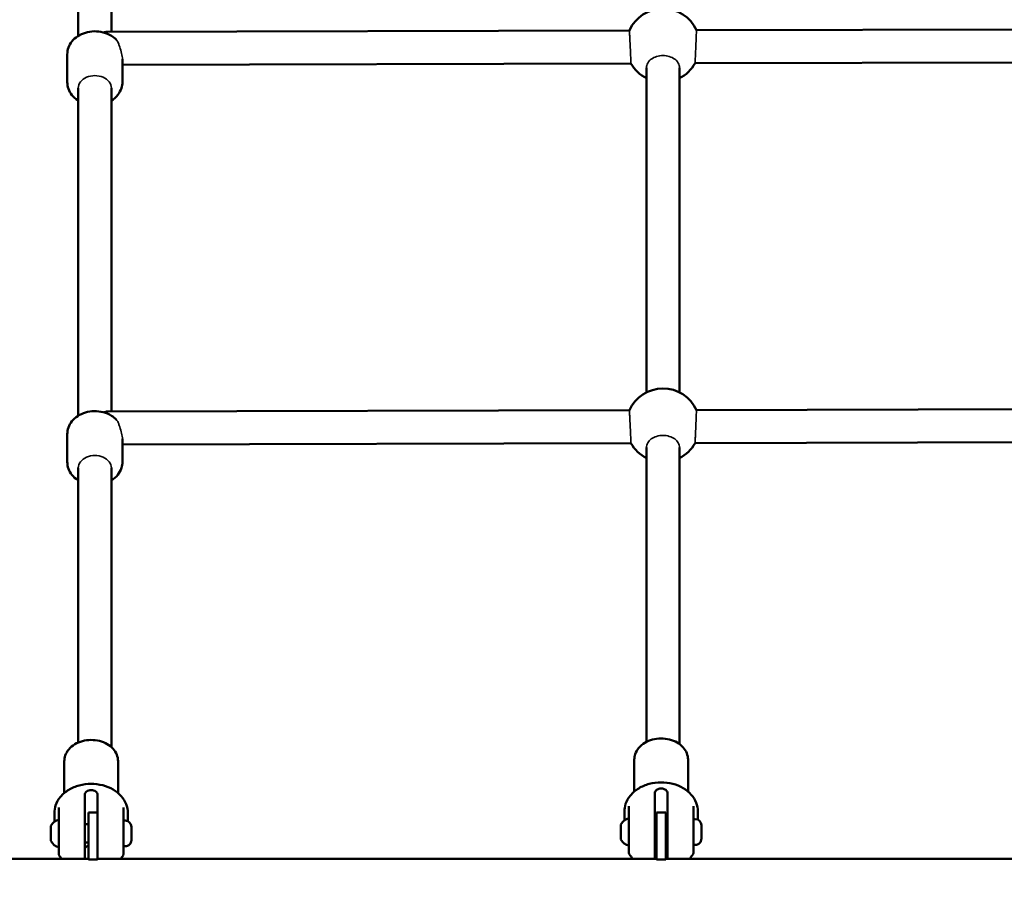
# Model space of a CAD drawing. Units: millimetres. Extents: x 13780 to 50369, y 28193 to 35852.
# Drawn here: x 16885 to 17421, y 33593 to 34065 of the extents above; entities that cross this region are included whole.
import ezdxf

# ---------------------------------------------------------------- set-up
doc = ezdxf.new("R2010")
doc.units = ezdxf.units.MM
doc.layers.add('MD_Visible', color=7, linetype='Continuous', lineweight=50)
doc.layers.add('MD_Visible Narrow', color=7, linetype='Continuous', lineweight=35)
doc.styles.get("Standard").update_dxf_attribs({"font": 'arial.ttf'})
doc.dimstyles.new('asd', dxfattribs={"dimtxt": 300, "dimasz": 200, "dimexe": 1.25, "dimexo": 0.625, "dimgap": 80, "dimtad": 1, "dimdec": 0, "dimlfac": 0.1, "dimrnd": 5, "dimtxsty": 'Standard', "dimcen": 0, "dimse1": 1, "dimse2": 1, "dimclre": 6, "dimadec": 0, "dimazin": 0, "dimtfac": 1, "dimtdec": 0, "dimtix": 1, "dimtmove": 2, "dimatfit": 3, "dimfxl": 1, "dimarcsym": 0})

# ---------------------------------------------------------------- blocks, each defined once
blk = doc.blocks.new('*D22')
at = {"color": 0, "lineweight": -2, "transparency": 16777216}
blk.add_line((14501.39, 35421.86), (24365.01, 35421.86), dxfattribs=at)
at = {"color": 0, "transparency": 16777216}
for points in [[(14501.39, 35455.19), (14501.39, 35388.53), (14301.39, 35421.86)], [(24365.01, 35455.19), (24365.01, 35388.53), (24565.01, 35421.86)]]:
    blk.add_solid(points, dxfattribs=at)
at = {"layer": 'Defpoints', "color": 0, "transparency": 16777216}
for p in [(24565.01, 35421.86), (24565.01, 32689.4), (14301.39, 30310.83)]:
    blk.add_point(p, dxfattribs=at)
at = {"color": 0, "transparency": 16777216, "insert": (19433.2, 35655.03), "char_height": 300, "attachment_point": 5}
blk.add_mtext('1025', dxfattribs=at)
blk = doc.blocks.new('*D23')
at = {"color": 0, "lineweight": -2, "transparency": 16777216}
blk.add_line((14209.88, 35157.22), (14209.88, 28393.11), dxfattribs=at)
at = {"color": 0, "transparency": 16777216}
for points in [[(14176.55, 35157.22), (14243.22, 35157.22), (14209.88, 35357.22)], [(14176.55, 28393.11), (14243.22, 28393.11), (14209.88, 28193.11)]]:
    blk.add_solid(points, dxfattribs=at)
at = {"layer": 'Defpoints', "color": 0, "transparency": 16777216}
for p in [(17851.9, 35357.22), (14209.88, 28193.11), (18501.26, 28193.11)]:
    blk.add_point(p, dxfattribs=at)
at = {"color": 0, "transparency": 16777216, "insert": (13976.71, 31775.16), "char_height": 300, "attachment_point": 5, "rotation": 90}
blk.add_mtext('715', dxfattribs=at)

msp = doc.modelspace()

# ---------------------------------------------------------------- linework, layer by layer
at = {"layer": 'MD_Visible'}
for p, q in [((16917.25, 34056.26), (16917.25, 34234.53)), ((16935.25, 34058.5), (16935.25, 34234.53)), ((17216.98, 34059.23), (16932.14, 34058.49)), ((17526.36, 34060.04), (17253.47, 34059.33)), ((16911.25, 34046.19), (16911.25, 34031.1)), ((16941.25, 34043.59), (16941.25, 34031.1)), ((17217.84, 34041.24), (16941.25, 34040.51)), ((17526.41, 34042.04), (17252.7, 34041.33)), ((17226.25, 33862.23), (17226.24, 34038.93)), ((17244.25, 33862.23), (17244.24, 34038.93)), ((16917.25, 33849.55), (16917.25, 34027.82)), ((16935.25, 33851.78), (16935.25, 34027.82)), ((17216.98, 33852.52), (16932.14, 33851.78)), ((17526.36, 33853.33), (17253.47, 33852.61)), ((16911.25, 33839.48), (16911.25, 33824.39)), ((16941.25, 33836.87), (16941.25, 33824.39)), ((17217.84, 33834.52), (16941.25, 33833.8)), ((17526.41, 33835.33), (17252.7, 33834.61)), ((17226.25, 33672.03), (17226.25, 33832.21)), ((17244.25, 33670.79), (17244.25, 33832.21)), ((16917.25, 33671.69), (16917.25, 33821.1)), ((16935.25, 33669.17), (16935.25, 33821.1)), ((16909.65, 33661.58), (16909.65, 33644.21)), ((16938.85, 33661.58), (16938.85, 33644.21)), ((17219.65, 33662.39), (17219.65, 33645.02)), ((17248.85, 33662.39), (17248.85, 33645.02)), ((16920.75, 33643.29), (16920.75, 33633.78)), ((16927.75, 33643.29), (16927.75, 33633.78)), ((17230.75, 33644.1), (17230.75, 33634.59)), ((17237.75, 33644.1), (17237.75, 33634.59)), ((16906.75, 33626.03), (16906.75, 33636.3)), ((16941.75, 33626.03), (16941.75, 33636.3)), ((17214.25, 33634.17), (17214.25, 33630.62)), ((17216.75, 33626.84), (17216.75, 33637.11)), ((17251.75, 33626.84), (17251.75, 33637.11)), ((17254.25, 33634.17), (17254.25, 33630.62)), ((16904.25, 33633.36), (16904.25, 33629.81)), ((16927.75, 33633.63), (16922.75, 33633.63)), ((16922.75, 33607.94), (16922.75, 33633.63)), ((16927.75, 33633.63), (16927.75, 33607.94)), ((16942.8, 33629.2), (16941.75, 33629.2)), ((16944.25, 33633.36), (16944.25, 33629.81)), ((17236.75, 33633.63), (17231.75, 33633.63)), ((17231.75, 33607.94), (17231.75, 33633.63)), ((17236.75, 33633.63), (17236.75, 33607.94)), ((17252.8, 33630.01), (17251.75, 33630.01)), ((16902.33, 33618.31), (16902.33, 33626.09)), ((16922.75, 33627.2), (16920.75, 33627.2)), ((16927.75, 33627.2), (16927.75, 33627.2)), ((16946.15, 33625.85), (16946.15, 33618.55)), ((17212.33, 33625.85), (17212.33, 33626.9)), ((17212.33, 33625.85), (17212.33, 33625.82)), ((17212.33, 33619.12), (17212.33, 33625.82)), ((17231.75, 33628.01), (17230.75, 33628.01)), ((17237.75, 33628.01), (17236.75, 33628.01)), ((17256.15, 33626.66), (17256.15, 33619.36)), ((16920.75, 33619.43), (16920.75, 33608.4)), ((17230.75, 33620.24), (17230.75, 33608.4)), ((17237.75, 33620.24), (17237.75, 33608.4)), ((16922.75, 33617.2), (16920.75, 33617.2)), ((16927.75, 33617.2), (16927.75, 33617.2)), ((16941.49, 33617.2), (16941.49, 33617.2)), ((16942.8, 33615.2), (16941.75, 33615.2)), ((17231.75, 33618.01), (17230.75, 33618.01)), ((17237.75, 33618.01), (17236.75, 33618.01)), ((17251.49, 33618.01), (17251.49, 33618.01)), ((17252.8, 33616.01), (17251.75, 33616.01)), ((16922.75, 33608.4), (16398.42, 33608.4)), ((16922.75, 33607.94), (16927.75, 33607.94)), ((17231.75, 33608.4), (16927.75, 33608.4)), ((17231.75, 33607.94), (17236.75, 33607.94)), ((17540.75, 33608.41), (17236.75, 33608.4))]:
    msp.add_line(p, q, dxfattribs=at)
at = {"layer": 'MD_Visible', "extrusion": (0, 0, -1)}
for centre, radius, start, end in [((-17235.24, 34051.09), 20, 24.0371, 155.6638), ((-17235.24, 34051.09), 20, 296.7401, 330.4908), ((-17235.24, 34051.09), 20, 209.21, 243.2528), ((-17235.24, 33844.37), 20, 24.0371, 155.6638), ((-17235.24, 33844.37), 20, 296.7401, 330.4908), ((-17235.24, 33844.37), 20, 209.21, 243.2528), ((-16907.75, 33623.79), 5.93, 25.1438, 80.2833), ((-16942.8, 33625.85), 3.35, 89.9998, 179.9998), ((-17217.75, 33624.59), 5.93, 25.1438, 80.2833), ((-17252.8, 33626.66), 3.35, 89.9998, 179.9998), ((-16902.83, 33626.09), 0.5, 359.9998, 25.1438), ((-16902.58, 33625.04), 0.25, 343.9897, 359.9998), ((-17212.83, 33626.9), 0.5, 359.9998, 25.1438), ((-17212.58, 33625.85), 0.25, 343.9897, 359.9998), ((-16902.83, 33618.31), 0.5, 334.8559, 359.9998), ((-16907.75, 33620.62), 5.93, 279.7164, 334.8559), ((-16942.8, 33618.55), 3.35, 179.9998, 269.9998), ((-17212.83, 33619.12), 0.5, 334.8559, 359.9998), ((-17217.75, 33621.43), 5.93, 279.7164, 334.8559), ((-17252.8, 33619.36), 3.35, 179.9998, 269.9998), ((-16906.83, 33615.27), 0.5, 247.287, 247.3163), ((-17216.83, 33616.07), 0.5, 247.287, 247.3163)]:
    msp.add_arc(centre, radius, start, end, dxfattribs=at)
at = {"layer": 'MD_Visible'}
for points, knots in [([(16911.25, 34046.19), (16911.25, 34047.45), (16911.47, 34048.71), (16912.34, 34051.1), (16912.99, 34052.23), (16914.68, 34054.33), (16915.74, 34055.27), (16918.2, 34056.9), (16919.62, 34057.54), (16922.66, 34058.46), (16924.28, 34058.71), (16927.56, 34058.77), (16929.21, 34058.57), (16932.37, 34057.74), (16933.88, 34057.11), (16936.2, 34055.67), (16937.07, 34054.98), (16937.84, 34054.19)], [1.570794, 1.570794, 1.570794, 1.570794, 1.836881, 1.836881, 2.114967, 2.114967, 2.423131, 2.423131, 2.762434, 2.762434, 3.117516, 3.117516, 3.476088, 3.476088, 3.832084, 3.832084, 4.074301, 4.074301, 4.074301, 4.074301]), ([(16911.25, 34031.1), (16911.25, 34029.84), (16911.47, 34028.59), (16912.34, 34026.19), (16912.99, 34025.06), (16914.68, 34022.96), (16915.74, 34022.02), (16917.02, 34021.17), (16917.13, 34021.1), (16917.25, 34021.03)], [4.7123918, 4.7123918, 4.7123918, 4.7123918, 4.9784794, 4.9784794, 5.2565654, 5.2565654, 5.5647296, 5.5647296, 5.5939238, 5.5939238, 5.5939238, 5.5939238]), ([(16935.25, 34021.03), (16935.25, 34021.03), (16935.26, 34021.04), (16936.58, 34021.86), (16937.77, 34022.89), (16939.62, 34025.23), (16940.32, 34026.5), (16941.08, 34028.91), (16941.25, 34030.01), (16941.25, 34031.1)], [6.9724524, 6.9724524, 6.9724524, 6.9724524, 6.9736821, 6.9736821, 7.3150282, 7.3150282, 7.6225775, 7.6225775, 7.8539844, 7.8539844, 7.8539844, 7.8539844]), ([(16911.25, 33839.48), (16911.25, 33840.74), (16911.47, 33841.99), (16912.34, 33844.39), (16912.99, 33845.52), (16914.68, 33847.62), (16915.74, 33848.56), (16918.2, 33850.18), (16919.62, 33850.83), (16922.66, 33851.74), (16924.28, 33851.99), (16927.56, 33852.05), (16929.21, 33851.86), (16932.37, 33851.03), (16933.89, 33850.4), (16936.2, 33848.96), (16937.07, 33848.27), (16937.84, 33847.48)], [1.570794, 1.570794, 1.570794, 1.570794, 1.836881, 1.836881, 2.114967, 2.114967, 2.423131, 2.423131, 2.762434, 2.762434, 3.117516, 3.117516, 3.476088, 3.476088, 3.832084, 3.832084, 4.074301, 4.074301, 4.074301, 4.074301]), ([(16911.25, 33824.39), (16911.25, 33823.13), (16911.47, 33821.87), (16912.34, 33819.48), (16912.99, 33818.35), (16914.68, 33816.25), (16915.74, 33815.3), (16917.02, 33814.46), (16917.13, 33814.39), (16917.25, 33814.32)], [4.7123918, 4.7123918, 4.7123918, 4.7123918, 4.9784794, 4.9784794, 5.2565654, 5.2565654, 5.5647296, 5.5647296, 5.5939238, 5.5939238, 5.5939238, 5.5939238]), ([(16935.25, 33814.32), (16935.25, 33814.32), (16935.26, 33814.32), (16936.58, 33815.15), (16937.77, 33816.18), (16939.63, 33818.51), (16940.32, 33819.79), (16941.08, 33822.2), (16941.25, 33823.29), (16941.25, 33824.39)], [6.9724524, 6.9724524, 6.9724524, 6.9724524, 6.9736821, 6.9736821, 7.3150282, 7.3150282, 7.6225775, 7.6225775, 7.8539844, 7.8539844, 7.8539844, 7.8539844]), ([(16938.85, 33661.58), (16938.85, 33662.76), (16938.61, 33663.94), (16937.71, 33666.2), (16937.04, 33667.27), (16935.28, 33669.23), (16934.19, 33670.11), (16931.7, 33671.56), (16930.28, 33672.13), (16927.3, 33672.9), (16925.72, 33673.09), (16922.58, 33673.08), (16921, 33672.87), (16918.01, 33672.07), (16916.6, 33671.47), (16914.07, 33669.95), (16912.96, 33669.02), (16911.21, 33666.92), (16910.54, 33665.76), (16909.81, 33663.58), (16909.65, 33662.58), (16909.65, 33661.58)], [4.712389, 4.712389, 4.712389, 4.712389, 5.004396, 5.004396, 5.305584, 5.305584, 5.62464, 5.62464, 5.955453, 5.955453, 6.289894, 6.289894, 6.62483, 6.62483, 6.959212, 6.959212, 7.289642, 7.289642, 7.607129, 7.607129, 7.853982, 7.853982, 7.853982, 7.853982]), ([(17248.85, 33662.39), (17248.85, 33663.57), (17248.61, 33664.75), (17247.71, 33667.01), (17247.03, 33668.08), (17245.28, 33670.04), (17244.19, 33670.92), (17241.69, 33672.37), (17240.28, 33672.94), (17237.3, 33673.71), (17235.72, 33673.9), (17232.58, 33673.88), (17231, 33673.68), (17228.01, 33672.87), (17226.59, 33672.28), (17224.07, 33670.75), (17222.96, 33669.82), (17221.21, 33667.73), (17220.54, 33666.57), (17219.81, 33664.39), (17219.65, 33663.39), (17219.65, 33662.39)], [4.712389, 4.712389, 4.712389, 4.712389, 5.004396, 5.004396, 5.305584, 5.305584, 5.62464, 5.62464, 5.955453, 5.955453, 6.289894, 6.289894, 6.62483, 6.62483, 6.959212, 6.959212, 7.289642, 7.289642, 7.607129, 7.607129, 7.853982, 7.853982, 7.853982, 7.853982]), ([(16944.25, 33633.36), (16944.25, 33634.98), (16943.93, 33636.6), (16942.71, 33639.7), (16941.78, 33641.17), (16939.39, 33643.87), (16937.9, 33645.07), (16934.49, 33647.08), (16932.56, 33647.87), (16928.47, 33648.93), (16926.31, 33649.19), (16922, 33649.18), (16919.84, 33648.89), (16915.73, 33647.8), (16913.79, 33646.98), (16910.32, 33644.88), (16908.8, 33643.6), (16906.39, 33640.71), (16905.47, 33639.12), (16904.47, 33636.11), (16904.25, 33634.73), (16904.25, 33633.36)], [4.712389, 4.712389, 4.712389, 4.712389, 5.002217, 5.002217, 5.301663, 5.301663, 5.620266, 5.620266, 5.951934, 5.951934, 6.28777, 6.28777, 6.624195, 6.624195, 6.959984, 6.959984, 7.291309, 7.291309, 7.608331, 7.608331, 7.853982, 7.853982, 7.853982, 7.853982]), ([(16927.75, 33643.29), (16927.75, 33643.58), (16927.66, 33643.9), (16927.3, 33644.51), (16927.03, 33644.8), (16926.41, 33645.27), (16926.02, 33645.48), (16925.16, 33645.75), (16924.69, 33645.82), (16923.81, 33645.82), (16923.34, 33645.75), (16922.48, 33645.48), (16922.08, 33645.27), (16921.46, 33644.8), (16921.19, 33644.51), (16920.83, 33643.9), (16920.75, 33643.58), (16920.75, 33643.29)], [-2.114131, -2.114131, -2.114131, -2.114131, -1.981996, -1.981996, -1.849861, -1.849861, -1.71773, -1.71773, -1.585598, -1.585598, -1.453467, -1.453467, -1.321336, -1.321336, -1.189201, -1.189201, -1.057066, -1.057066, -1.057066, -1.057066]), ([(17254.25, 33634.17), (17254.25, 33635.79), (17253.93, 33637.41), (17252.7, 33640.51), (17251.78, 33641.98), (17249.39, 33644.67), (17247.9, 33645.88), (17244.49, 33647.89), (17242.56, 33648.67), (17238.47, 33649.74), (17236.31, 33650), (17232, 33649.99), (17229.84, 33649.7), (17225.73, 33648.61), (17223.79, 33647.79), (17220.32, 33645.69), (17218.8, 33644.41), (17216.38, 33641.52), (17215.47, 33639.93), (17214.47, 33636.92), (17214.25, 33635.54), (17214.25, 33634.17)], [4.712389, 4.712389, 4.712389, 4.712389, 5.002217, 5.002217, 5.301663, 5.301663, 5.620266, 5.620266, 5.951934, 5.951934, 6.28777, 6.28777, 6.624195, 6.624195, 6.959984, 6.959984, 7.291309, 7.291309, 7.608331, 7.608331, 7.853982, 7.853982, 7.853982, 7.853982]), ([(17237.75, 33644.1), (17237.75, 33644.39), (17237.66, 33644.71), (17237.3, 33645.32), (17237.03, 33645.61), (17236.41, 33646.08), (17236.02, 33646.29), (17235.16, 33646.56), (17234.69, 33646.63), (17233.81, 33646.63), (17233.34, 33646.56), (17232.47, 33646.29), (17232.08, 33646.08), (17231.46, 33645.61), (17231.19, 33645.32), (17230.83, 33644.71), (17230.75, 33644.39), (17230.75, 33644.1)], [-2.114131, -2.114131, -2.114131, -2.114131, -1.981996, -1.981996, -1.849861, -1.849861, -1.71773, -1.71773, -1.585598, -1.585598, -1.453467, -1.453467, -1.321336, -1.321336, -1.189201, -1.189201, -1.057066, -1.057066, -1.057066, -1.057066]), ([(17230.75, 33634.59), (17230.75, 33634.19), (17230.75, 33633.7), (17230.75, 33632.65), (17230.75, 33632.07), (17230.75, 33630.97), (17230.75, 33630.34), (17230.75, 33629.04), (17230.75, 33628.38), (17230.75, 33627.13), (17230.75, 33626.45), (17230.75, 33625.09), (17230.75, 33624.42), (17230.75, 33623.21), (17230.75, 33622.55), (17230.75, 33621.31), (17230.75, 33620.73), (17230.75, 33620.24)], [-7.277898, -7.277898, -7.277898, -7.277898, -7.094336, -7.094336, -6.910774, -6.910774, -6.725768, -6.725768, -6.540762, -6.540762, -6.35251, -6.35251, -6.164258, -6.164258, -5.967421, -5.967421, -5.770584, -5.770584, -5.770584, -5.770584]), ([(17237.75, 33634.59), (17237.75, 33634.19), (17237.75, 33633.7), (17237.75, 33632.65), (17237.75, 33632.07), (17237.75, 33630.97), (17237.75, 33630.34), (17237.75, 33629.04), (17237.75, 33628.38), (17237.75, 33627.13), (17237.75, 33626.45), (17237.75, 33625.09), (17237.75, 33624.42), (17237.75, 33623.21), (17237.75, 33622.55), (17237.75, 33621.31), (17237.75, 33620.73), (17237.75, 33620.24)], [-2.425966, -2.425966, -2.425966, -2.425966, -2.242404, -2.242404, -2.058842, -2.058842, -1.873836, -1.873836, -1.68883, -1.68883, -1.500578, -1.500578, -1.312326, -1.312326, -1.115489, -1.115489, -0.918652, -0.918652, -0.918652, -0.918652]), ([(16920.75, 33633.78), (16920.75, 33633.38), (16920.75, 33632.89), (16920.75, 33631.84), (16920.75, 33631.27), (16920.75, 33630.16), (16920.75, 33629.53), (16920.75, 33628.23), (16920.75, 33627.57), (16920.75, 33626.33), (16920.75, 33625.64), (16920.75, 33624.28), (16920.75, 33623.61), (16920.75, 33622.4), (16920.75, 33621.74), (16920.75, 33620.5), (16920.75, 33619.92), (16920.75, 33619.43)], [-7.277898, -7.277898, -7.277898, -7.277898, -7.094336, -7.094336, -6.910774, -6.910774, -6.725768, -6.725768, -6.540762, -6.540762, -6.35251, -6.35251, -6.164258, -6.164258, -5.967421, -5.967421, -5.770584, -5.770584, -5.770584, -5.770584]), ([(16927.75, 33633.78), (16927.75, 33633.38), (16927.75, 33632.89), (16927.75, 33631.84), (16927.75, 33631.27), (16927.75, 33630.16), (16927.75, 33629.53), (16927.75, 33628.23), (16927.75, 33627.57), (16927.75, 33626.33), (16927.75, 33625.64), (16927.75, 33624.28), (16927.75, 33623.61), (16927.75, 33622.4), (16927.75, 33621.74), (16927.75, 33620.5), (16927.75, 33619.92), (16927.75, 33619.43)], [-2.425966, -2.425966, -2.425966, -2.425966, -2.242404, -2.242404, -2.058842, -2.058842, -1.873836, -1.873836, -1.68883, -1.68883, -1.500578, -1.500578, -1.312326, -1.312326, -1.115489, -1.115489, -0.918652, -0.918652, -0.918652, -0.918652]), ([(16902.33, 33624.65), (16902.33, 33624.65), (16902.33, 33624.65), (16902.33, 33624.78), (16902.34, 33624.9), (16902.35, 33625.09), (16902.35, 33625.17), (16902.35, 33625.3), (16902.35, 33625.36), (16902.34, 33625.47), (16902.33, 33625.51), (16902.33, 33625.54), (16902.33, 33625.54), (16902.33, 33625.54)], [-0.0006567, -0.0006567, -0.0006567, -0.0006567, 0, 0, 0.0394171, 0.0394171, 0.0702393, 0.0702393, 0.1010616, 0.1010616, 0.1404787, 0.1404787, 0.1411354, 0.1411354, 0.1411354, 0.1411354]), ([(16906.75, 33610.66), (16906.75, 33610.66), (16906.75, 33610.68), (16906.75, 33610.92), (16906.75, 33611.7), (16906.75, 33613.33), (16906.75, 33614.05), (16906.75, 33615.23), (16906.75, 33615.64), (16906.75, 33616.74), (16906.75, 33617.46), (16906.75, 33619.42), (16906.75, 33620.74), (16906.75, 33623.54), (16906.75, 33625.06), (16906.75, 33626.03)], [0.1443596, 0.1443596, 0.1443596, 0.1443596, 0.175, 0.175, 0.375, 0.375, 0.5, 0.5, 0.5625, 0.5625, 0.6625, 0.6625, 0.8225, 0.8225, 1, 1, 1, 1]), ([(16941.75, 33610.66), (16941.75, 33610.66), (16941.75, 33610.68), (16941.75, 33610.92), (16941.75, 33611.7), (16941.75, 33613.33), (16941.75, 33614.05), (16941.75, 33615.23), (16941.75, 33615.64), (16941.75, 33616.74), (16941.75, 33617.46), (16941.75, 33619.42), (16941.75, 33620.74), (16941.75, 33623.54), (16941.75, 33625.06), (16941.75, 33626.03)], [0.1443596, 0.1443596, 0.1443596, 0.1443596, 0.175, 0.175, 0.375, 0.375, 0.5, 0.5, 0.5625, 0.5625, 0.6625, 0.6625, 0.8225, 0.8225, 1, 1, 1, 1]), ([(17212.33, 33625.46), (17212.33, 33625.46), (17212.33, 33625.46), (17212.33, 33625.59), (17212.34, 33625.71), (17212.35, 33625.9), (17212.35, 33625.98), (17212.35, 33626.11), (17212.35, 33626.17), (17212.34, 33626.28), (17212.33, 33626.32), (17212.33, 33626.35), (17212.33, 33626.35), (17212.33, 33626.35)], [-0.0006567, -0.0006567, -0.0006567, -0.0006567, 0, 0, 0.0394171, 0.0394171, 0.0702393, 0.0702393, 0.1010616, 0.1010616, 0.1404787, 0.1404787, 0.1411354, 0.1411354, 0.1411354, 0.1411354]), ([(17216.75, 33611.47), (17216.75, 33611.47), (17216.75, 33611.49), (17216.75, 33611.73), (17216.75, 33612.51), (17216.75, 33614.14), (17216.75, 33614.86), (17216.75, 33616.04), (17216.75, 33616.45), (17216.75, 33617.55), (17216.75, 33618.27), (17216.75, 33620.23), (17216.75, 33621.55), (17216.75, 33624.35), (17216.75, 33625.87), (17216.75, 33626.84)], [0.1443596, 0.1443596, 0.1443596, 0.1443596, 0.175, 0.175, 0.375, 0.375, 0.5, 0.5, 0.5625, 0.5625, 0.6625, 0.6625, 0.8225, 0.8225, 1, 1, 1, 1]), ([(17251.75, 33611.47), (17251.75, 33611.47), (17251.75, 33611.49), (17251.75, 33611.73), (17251.75, 33612.51), (17251.75, 33614.14), (17251.75, 33614.86), (17251.75, 33616.04), (17251.75, 33616.45), (17251.75, 33617.55), (17251.75, 33618.27), (17251.75, 33620.23), (17251.75, 33621.55), (17251.75, 33624.35), (17251.75, 33625.87), (17251.75, 33626.84)], [0.1443596, 0.1443596, 0.1443596, 0.1443596, 0.175, 0.175, 0.375, 0.375, 0.5, 0.5, 0.5625, 0.5625, 0.6625, 0.6625, 0.8225, 0.8225, 1, 1, 1, 1]), ([(16902.33, 33620.81), (16902.33, 33620.81), (16902.33, 33620.81), (16902.33, 33620.91), (16902.34, 33621.02), (16902.35, 33621.23), (16902.35, 33621.33), (16902.35, 33621.54), (16902.35, 33621.64), (16902.34, 33621.87), (16902.33, 33622), (16902.33, 33622.13), (16902.33, 33622.13), (16902.33, 33622.13)], [-0.0006567, -0.0006567, -0.0006567, -0.0006567, 0, 0, 0.0394171, 0.0394171, 0.0702393, 0.0702393, 0.1010616, 0.1010616, 0.1404787, 0.1404787, 0.1411354, 0.1411354, 0.1411354, 0.1411354]), ([(16902.33, 33618.36), (16902.33, 33618.36), (16902.33, 33618.36), (16902.33, 33618.33), (16902.34, 33618.32), (16902.35, 33618.34), (16902.35, 33618.37), (16902.35, 33618.43), (16902.35, 33618.48), (16902.34, 33618.61), (16902.33, 33618.69), (16902.33, 33618.8), (16902.33, 33618.8), (16902.33, 33618.8)], [-0.0006567, -0.0006567, -0.0006567, -0.0006567, 0, 0, 0.0394171, 0.0394171, 0.0702393, 0.0702393, 0.1010616, 0.1010616, 0.1404787, 0.1404787, 0.1411354, 0.1411354, 0.1411354, 0.1411354]), ([(17212.33, 33621.62), (17212.33, 33621.62), (17212.33, 33621.62), (17212.33, 33621.72), (17212.34, 33621.83), (17212.35, 33622.04), (17212.35, 33622.14), (17212.35, 33622.34), (17212.35, 33622.45), (17212.34, 33622.68), (17212.33, 33622.81), (17212.33, 33622.94), (17212.33, 33622.94), (17212.33, 33622.94)], [-0.0006567, -0.0006567, -0.0006567, -0.0006567, 0, 0, 0.0394171, 0.0394171, 0.0702393, 0.0702393, 0.1010616, 0.1010616, 0.1404787, 0.1404787, 0.1411354, 0.1411354, 0.1411354, 0.1411354]), ([(17212.33, 33619.17), (17212.33, 33619.17), (17212.33, 33619.17), (17212.33, 33619.14), (17212.34, 33619.13), (17212.35, 33619.15), (17212.35, 33619.17), (17212.35, 33619.24), (17212.35, 33619.29), (17212.34, 33619.41), (17212.33, 33619.5), (17212.33, 33619.6), (17212.33, 33619.61), (17212.33, 33619.61)], [-0.0006567, -0.0006567, -0.0006567, -0.0006567, 0, 0, 0.0394171, 0.0394171, 0.0702393, 0.0702393, 0.1010616, 0.1010616, 0.1404787, 0.1404787, 0.1411354, 0.1411354, 0.1411354, 0.1411354]), ([(16922.75, 33615.46), (16922.38, 33615.37), (16922.04, 33615.24), (16921.46, 33614.91), (16921.19, 33614.68), (16920.83, 33614.16), (16920.75, 33613.87), (16920.75, 33613.58)], [0.6772392, 0.6772392, 0.6772392, 0.6772392, 0.7927949, 0.7927949, 0.9249303, 0.9249303, 1.0570656, 1.0570656, 1.0570656, 1.0570656]), ([(17231.75, 33615.88), (17231.45, 33615.71), (17231.19, 33615.49), (17230.83, 33614.97), (17230.75, 33614.68), (17230.75, 33614.39)], [0.796374, 0.796374, 0.796374, 0.796374, 0.9249303, 0.9249303, 1.0570656, 1.0570656, 1.0570656, 1.0570656]), ([(17237.75, 33614.39), (17237.75, 33614.68), (17237.66, 33614.97), (17237.3, 33615.49), (17237.05, 33615.71), (17236.75, 33615.88)], [0, 0, 0, 0, 0.1321354, 0.1321354, 0.2606916, 0.2606916, 0.2606916, 0.2606916]), ([(16906.91, 33610.11), (16906.85, 33610.2), (16906.81, 33610.3), (16906.77, 33610.45), (16906.76, 33610.49), (16906.75, 33610.57), (16906.75, 33610.62), (16906.75, 33610.66)], [0, 0, 0, 0, 0.03213222, 0.03213222, 0.04489573, 0.04489573, 0.05787546, 0.05787546, 0.05787546, 0.05787546]), ([(16941.75, 33610.66), (16941.75, 33610.6), (16941.74, 33610.53), (16941.72, 33610.41), (16941.7, 33610.35), (16941.65, 33610.23), (16941.62, 33610.17), (16941.58, 33610.11)], [0, 0, 0, 0, 0.01904957, 0.01904957, 0.03742949, 0.03742949, 0.05794209, 0.05794209, 0.05794209, 0.05794209]), ([(17216.91, 33610.92), (17216.85, 33611.01), (17216.81, 33611.11), (17216.77, 33611.26), (17216.76, 33611.3), (17216.75, 33611.38), (17216.75, 33611.43), (17216.75, 33611.47)], [0, 0, 0, 0, 0.03213222, 0.03213222, 0.04489573, 0.04489573, 0.05787546, 0.05787546, 0.05787546, 0.05787546]), ([(17251.75, 33611.47), (17251.75, 33611.41), (17251.74, 33611.34), (17251.72, 33611.22), (17251.7, 33611.16), (17251.65, 33611.04), (17251.62, 33610.98), (17251.58, 33610.92)], [0, 0, 0, 0, 0.01904957, 0.01904957, 0.03742949, 0.03742949, 0.05794209, 0.05794209, 0.05794209, 0.05794209])]:
    msp.add_open_spline(points, degree=3, knots=knots, dxfattribs=at)
for points in [[(16904.31, 33628.62), (16904.27, 33629.02), (16904.25, 33629.41), (16904.25, 33629.81)], [(16944.25, 33629.81), (16944.25, 33629.51), (16944.23, 33629.2), (16944.21, 33628.89)], [(17214.31, 33629.43), (17214.27, 33629.82), (17214.25, 33630.22), (17214.25, 33630.62)], [(17254.25, 33630.62), (17254.25, 33630.32), (17254.23, 33630.01), (17254.21, 33629.7)], [(16927.75, 33613.58), (16927.75, 33613.6), (16927.75, 33613.62), (16927.75, 33613.63)], [(16906.91, 33610.11), (16907.3, 33609.51), (16907.73, 33608.94), (16908.18, 33608.4)], [(16941.59, 33610.11), (16941.19, 33609.51), (16940.77, 33608.94), (16940.31, 33608.4)], [(17216.91, 33610.92), (17217.5, 33610.01), (17218.18, 33609.17), (17218.91, 33608.4)], [(17251.59, 33610.92), (17250.99, 33610.01), (17250.31, 33609.17), (17249.58, 33608.4)]]:
    msp.add_open_spline(points, degree=3, dxfattribs=at)
at = {"layer": 'MD_Visible Narrow', "extrusion": (0, 0, -1)}
for centre, major_axis, ratio, start_param, end_param in [((16926.25, 34049.47), (8.19, 8.21), 0.455549, -0.658455, -0.428444), ((16926.25, 34027.82), (-9, 0), 0.754555, 0, 3.141593), ((16926.25, 33842.76), (8.19, 8.21), 0.455549, -0.658455, -0.428444), ((16926.25, 33821.1), (-9, 0), 0.754555, 0, 3.141593)]:
    msp.add_ellipse(centre, major_axis=major_axis, ratio=ratio, start_param=start_param, end_param=end_param, dxfattribs=at)
at = {"layer": 'MD_Visible Narrow'}
for points, knots in [([(17216.98, 34059.23), (17216.98, 34059.23), (17216.99, 34059.04), (17217.03, 34058.24), (17217.06, 34057.58), (17217.14, 34056.03), (17217.19, 34055.05), (17217.29, 34052.86), (17217.35, 34051.66), (17217.46, 34049.4), (17217.52, 34048.19), (17217.62, 34045.95), (17217.67, 34044.91), (17217.75, 34043.26), (17217.78, 34042.54), (17217.83, 34041.54), (17217.84, 34041.28), (17217.84, 34041.24), (17217.84, 34041.24), (17217.84, 34041.24), (17217.84, 34041.24)], [2.743279, 2.743279, 2.743279, 2.743279, 3.052617, 3.052617, 3.391705, 3.391705, 3.730992, 3.730992, 4.07028, 4.07028, 4.409576, 4.409576, 4.748871, 4.748871, 5.087965, 5.087965, 5.427058, 5.427058, 5.427058, 5.456808, 5.456808, 5.456808, 5.456808]), ([(17252.74, 34042.34), (17252.76, 34042.82), (17252.78, 34043.46), (17252.85, 34045), (17252.89, 34046.04), (17252.99, 34048.29), (17253.04, 34049.5), (17253.14, 34051.76), (17253.19, 34052.95), (17253.28, 34055.14), (17253.32, 34056.13), (17253.39, 34057.67), (17253.42, 34058.33), (17253.46, 34059.14), (17253.46, 34059.33), (17253.47, 34059.33)], [0.384335, 0.384335, 0.384335, 0.384335, 0.678186, 0.678186, 1.017482, 1.017482, 1.356778, 1.356778, 1.696066, 1.696066, 2.035353, 2.035353, 2.374441, 2.374441, 2.683779, 2.683779, 2.683779, 2.683779]), ([(16939.24, 34051.85), (16939.1, 34052.28), (16938.92, 34052.69), (16938.45, 34053.49), (16938.17, 34053.86), (16937.84, 34054.19)], [-1.6408219, -1.6408219, -1.6408219, -1.6408219, -1.4707104, -1.4707104, -1.2873528, -1.2873528, -1.2873528, -1.2873528]), ([(16941.25, 34043.59), (16941.25, 34043.59), (16941.25, 34043.6), (16941.24, 34044.48), (16941.09, 34045.56), (16940.56, 34047.84), (16940.18, 34049.04), (16939.63, 34050.7), (16939.43, 34051.27), (16939.24, 34051.85)], [1.3957867, 1.3957867, 1.3957867, 1.3957867, 1.3986517, 1.3986517, 1.747204, 1.747204, 2.0957562, 2.0957562, 2.2737673, 2.2737673, 2.2737673, 2.2737673]), ([(17226.24, 34038.93), (17226.24, 34039.75), (17226.47, 34040.64), (17227.39, 34042.26), (17228.08, 34043.01), (17229.68, 34044.18), (17230.69, 34044.69), (17232.91, 34045.36), (17234.11, 34045.52), (17236.37, 34045.52), (17237.58, 34045.36), (17239.8, 34044.69), (17240.81, 34044.18), (17242.41, 34043.01), (17243.1, 34042.26), (17244.02, 34040.64), (17244.24, 34039.76), (17244.24, 34038.93)], [2.712897, 2.712897, 2.712897, 2.712897, 3.052107, 3.052107, 3.391318, 3.391318, 3.730326, 3.730326, 4.069334, 4.069334, 4.408342, 4.408342, 4.74735, 4.74735, 5.086561, 5.086561, 5.425772, 5.425772, 5.425772, 5.425772]), ([(17252.7, 34041.33), (17252.7, 34041.33), (17252.7, 34041.33), (17252.7, 34041.33), (17252.7, 34041.37), (17252.71, 34041.64), (17252.73, 34042.2), (17252.74, 34042.27), (17252.74, 34042.34)], [5.3973081, 5.3973081, 5.3973081, 5.3973081, 5.4270578, 5.4270578, 5.4270578, 5.766151, 5.766151, 5.8113924, 5.8113924, 5.8113924, 5.8113924]), ([(17216.98, 33852.52), (17216.98, 33852.52), (17216.99, 33852.33), (17217.03, 33851.52), (17217.06, 33850.86), (17217.14, 33849.32), (17217.19, 33848.33), (17217.29, 33846.15), (17217.35, 33844.95), (17217.46, 33842.69), (17217.52, 33841.48), (17217.62, 33839.23), (17217.67, 33838.2), (17217.75, 33836.55), (17217.78, 33835.82), (17217.83, 33834.83), (17217.84, 33834.56), (17217.84, 33834.53), (17217.84, 33834.52), (17217.84, 33834.52), (17217.84, 33834.52)], [2.743279, 2.743279, 2.743279, 2.743279, 3.052528, 3.052528, 3.391528, 3.391528, 3.730904, 3.730904, 4.07028, 4.07028, 4.409668, 4.409668, 4.749057, 4.749057, 5.088057, 5.088057, 5.427058, 5.427058, 5.427058, 5.456808, 5.456808, 5.456808, 5.456808]), ([(17252.74, 33835.63), (17252.76, 33836.11), (17252.79, 33836.75), (17252.85, 33838.29), (17252.89, 33839.32), (17252.99, 33841.57), (17253.04, 33842.78), (17253.14, 33845.04), (17253.19, 33846.24), (17253.28, 33848.43), (17253.32, 33849.41), (17253.39, 33850.96), (17253.42, 33851.62), (17253.46, 33852.42), (17253.47, 33852.61), (17253.47, 33852.61)], [0.384328, 0.384328, 0.384328, 0.384328, 0.678001, 0.678001, 1.01739, 1.01739, 1.356778, 1.356778, 1.696154, 1.696154, 2.03553, 2.03553, 2.37453, 2.37453, 2.683779, 2.683779, 2.683779, 2.683779]), ([(16939.24, 33845.13), (16939.1, 33845.56), (16938.92, 33845.98), (16938.45, 33846.77), (16938.17, 33847.15), (16937.84, 33847.48)], [-1.6408219, -1.6408219, -1.6408219, -1.6408219, -1.4707104, -1.4707104, -1.2873528, -1.2873528, -1.2873528, -1.2873528]), ([(16941.25, 33836.87), (16941.25, 33836.88), (16941.25, 33836.89), (16941.24, 33837.77), (16941.09, 33838.85), (16940.56, 33841.12), (16940.18, 33842.32), (16939.63, 33843.98), (16939.43, 33844.56), (16939.24, 33845.13)], [1.3957867, 1.3957867, 1.3957867, 1.3957867, 1.3986517, 1.3986517, 1.747204, 1.747204, 2.0957562, 2.0957562, 2.2737673, 2.2737673, 2.2737673, 2.2737673]), ([(17226.25, 33832.21), (17226.25, 33833.04), (17226.47, 33833.92), (17227.39, 33835.55), (17228.08, 33836.29), (17229.68, 33837.46), (17230.69, 33837.97), (17232.91, 33838.64), (17234.12, 33838.81), (17236.38, 33838.81), (17237.58, 33838.64), (17239.8, 33837.97), (17240.81, 33837.46), (17242.41, 33836.29), (17243.1, 33835.55), (17244.02, 33833.92), (17244.25, 33833.04), (17244.25, 33832.21)], [2.712897, 2.712897, 2.712897, 2.712897, 3.052107, 3.052107, 3.391318, 3.391318, 3.730326, 3.730326, 4.069334, 4.069334, 4.408342, 4.408342, 4.74735, 4.74735, 5.086561, 5.086561, 5.425772, 5.425772, 5.425772, 5.425772]), ([(17252.7, 33834.61), (17252.7, 33834.61), (17252.7, 33834.61), (17252.7, 33834.62), (17252.7, 33834.65), (17252.71, 33834.92), (17252.73, 33835.48), (17252.74, 33835.55), (17252.74, 33835.63)], [5.3973081, 5.3973081, 5.3973081, 5.3973081, 5.4270578, 5.4270578, 5.4270578, 5.7660584, 5.7660584, 5.8113859, 5.8113859, 5.8113859, 5.8113859])]:
    msp.add_open_spline(points, degree=3, knots=knots, dxfattribs=at)

# ---------------------------------------------------------------- dimensions: what is measured, and where the dimension line sits
dim = msp.add_linear_dim(base=(24565.01, 35421.86), p1=(14301.39, 30310.83), p2=(24565.01, 32689.4), dimstyle='asd')
dim.commit()
dim.dimension.update_dxf_attribs({"geometry": '*D22', "text_midpoint": (19433.2, 35655.03)})
dim = msp.add_linear_dim(base=(14209.88, 28193.11), p1=(17851.9, 35357.22), p2=(18501.26, 28193.11), angle=90, dimstyle='asd')
dim.commit()
dim.dimension.update_dxf_attribs({"geometry": '*D23', "text_midpoint": (13976.71, 31775.16)})

doc.saveas('drawing.dxf')
